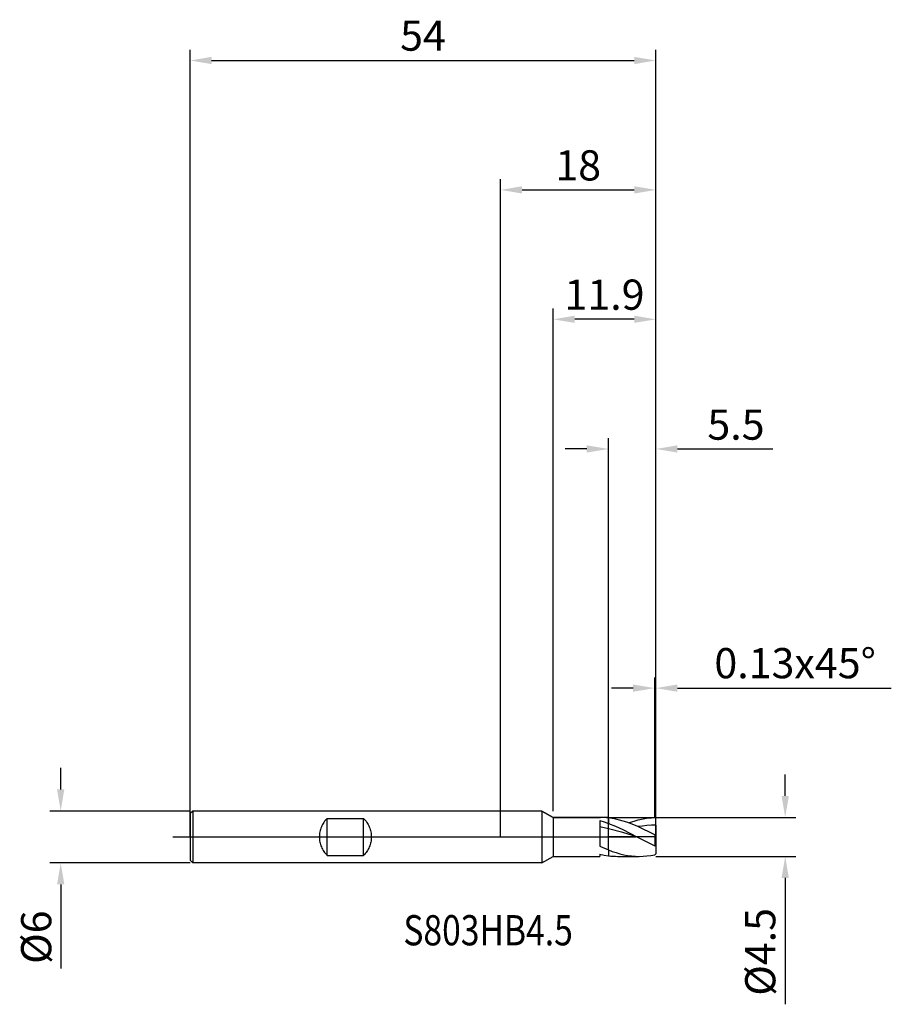
# Model space of a CAD drawing. Units: millimetres. Extents: x -56 to 45, y -19 to 95.
import ezdxf

# ---------------------------------------------------------------- set-up
doc = ezdxf.new("R2010")
doc.units = ezdxf.units.MM
doc.header["$PDMODE"] = 1
doc.linetypes.add('CENTER', pattern=[25.4, 12.7, -6.35, 0, -6.35])
doc.layers.get('DEFPOINTS').update_dxf_attribs({"linetype": 'CONTINUOUS'})
for name, color, linetype in [('1', 4, 'CONTINUOUS'), ('2', 7, 'CONTINUOUS'), ('4', 2, 'CENTER'), ('CUT', 1, 'CONTINUOUS'), ('NOCUT', 7, 'CONTINUOUS'), ('SK1', 4, 'CONTINUOUS'), ('SK2', 7, 'CONTINUOUS'), ('SK4', 2, 'CENTER'), ('SK6', 5, 'CONTINUOUS')]:
    doc.layers.add(name, color=color, linetype=linetype)
doc.styles.add('cesky', font='monos.ttf')
doc.styles.add('SIMPLEX', font='simplex')
doc.dimstyles.get("Standard").update_dxf_attribs({"dimtxt": 3.5, "dimasz": 2.5, "dimexe": 1.25, "dimexo": 0, "dimtad": 1, "dimdsep": 46, "dimtxsty": 'SIMPLEX', "dimcen": 0, "dimazin": 2, "dimtfac": 1, "dimtofl": 0, "dimtmove": 0, "dimatfit": 3, "dimfxl": 1, "dimarcsym": 0})

# ---------------------------------------------------------------- blocks, each defined once
blk = doc.blocks.new('*D0')
at = {"layer": '2', "color": 0, "lineweight": -2}
for p, q in [((33, 4.75), (33, 7.25)), ((18, 2.25), (34.25, 2.25)), ((18, -2.25), (34.25, -2.25)), ((33, -4.75), (33, -19.4))]:
    blk.add_line(p, q, dxfattribs=at)
at = {"layer": '2', "color": 0}
for points in [[(32.58, 4.75), (33.42, 4.75), (33, 2.25)], [(33.42, -4.75), (32.58, -4.75), (33, -2.25)]]:
    blk.add_solid(points, dxfattribs=at)
at = {"layer": 'DEFPOINTS', "color": 0}
for p in [(18, 2.25), (18, -2.25), (33, -2.25)]:
    blk.add_point(p, dxfattribs=at)
at = {"layer": '2', "color": 0, "insert": (30.56, -13.32), "char_height": 3.5, "attachment_point": 5, "rotation": 90, "style": 'SIMPLEX'}
blk.add_mtext('%%c4.5', dxfattribs=at)
blk = doc.blocks.new('*D1')
at = {"layer": '2', "color": 0, "lineweight": -2}
for p, q in [((0, 0), (0, 76.25)), ((18, 0), (18, 76.25)), ((2.5, 75), (15.5, 75))]:
    blk.add_line(p, q, dxfattribs=at)
at = {"layer": '2', "color": 0}
for points in [[(2.5, 75.42), (2.5, 74.58), (0, 75)], [(15.5, 74.58), (15.5, 75.42), (18, 75)]]:
    blk.add_solid(points, dxfattribs=at)
at = {"layer": 'DEFPOINTS', "color": 0}
for p in [(18, 75), (0, 0), (18, 0)]:
    blk.add_point(p, dxfattribs=at)
at = {"layer": '2', "color": 0, "insert": (9, 77.39), "char_height": 3.5, "attachment_point": 5, "style": 'SIMPLEX'}
blk.add_mtext('18', dxfattribs=at)
blk = doc.blocks.new('*D2')
at = {"layer": '2', "color": 0, "lineweight": -2}
for p, q in [((12.5, 2.25), (12.5, 46.22)), ((18, 2.25), (18, 46.22)), ((10, 44.97), (7.5, 44.97)), ((20.5, 44.97), (31.58, 44.97))]:
    blk.add_line(p, q, dxfattribs=at)
at = {"layer": '2', "color": 0}
for points in [[(10, 45.39), (10, 44.55), (12.5, 44.97)], [(20.5, 45.39), (20.5, 44.55), (18, 44.97)]]:
    blk.add_solid(points, dxfattribs=at)
at = {"layer": 'DEFPOINTS', "color": 0}
for p in [(12.5, 44.97), (12.5, 2.25), (18, 2.25)]:
    blk.add_point(p, dxfattribs=at)
at = {"layer": '2', "color": 0, "insert": (27.29, 47.34), "char_height": 3.5, "attachment_point": 5, "style": 'SIMPLEX'}
blk.add_mtext('5.5', dxfattribs=at)
blk = doc.blocks.new('*D3')
at = {"layer": 'DEFPOINTS', "color": 0}
for p in [(-36, 3), (-51, -3), (-36, -3)]:
    blk.add_point(p, dxfattribs=at)
at = {"layer": 'SK2', "color": 0, "lineweight": -2}
for p, q in [((-51, 5.5), (-51, 8)), ((-36, 3), (-52.25, 3)), ((-36, -3), (-52.25, -3)), ((-51, -5.5), (-51, -15.24))]:
    blk.add_line(p, q, dxfattribs=at)
at = {"layer": 'SK2', "color": 0}
for points in [[(-51.42, 5.5), (-50.58, 5.5), (-51, 3)], [(-50.58, -5.5), (-51.42, -5.5), (-51, -3)]]:
    blk.add_solid(points, dxfattribs=at)
at = {"layer": 'SK2', "color": 0, "insert": (-53.39, -11.62), "char_height": 3.5, "attachment_point": 5, "rotation": 90, "style": 'SIMPLEX'}
blk.add_mtext('%%c6', dxfattribs=at)
blk = doc.blocks.new('*D4')
at = {"layer": 'DEFPOINTS', "color": 0}
for p in [(18, 90), (-36, 0), (18, 0)]:
    blk.add_point(p, dxfattribs=at)
at = {"layer": 'SK2', "color": 0, "lineweight": -2}
for p, q in [((-36, 0), (-36, 91.25)), ((18, 0), (18, 91.25)), ((-33.5, 90), (15.5, 90))]:
    blk.add_line(p, q, dxfattribs=at)
at = {"layer": 'SK2', "color": 0}
for points in [[(-33.5, 90.42), (-33.5, 89.58), (-36, 90)], [(15.5, 89.58), (15.5, 90.42), (18, 90)]]:
    blk.add_solid(points, dxfattribs=at)
at = {"layer": 'SK2', "color": 0, "insert": (-9, 92.43), "char_height": 3.5, "attachment_point": 5, "style": 'SIMPLEX'}
blk.add_mtext('54', dxfattribs=at)
blk = doc.blocks.new('*D5')
at = {"layer": '2', "color": 0, "lineweight": -2}
for p, q in [((6.1, 3), (6.1, 61.25)), ((18, 2.25), (18, 61.25)), ((15.5, 60), (8.6, 60))]:
    blk.add_line(p, q, dxfattribs=at)
at = {"layer": '2', "color": 0}
for points in [[(8.6, 60.42), (8.6, 59.58), (6.1, 60)], [(15.5, 59.58), (15.5, 60.42), (18, 60)]]:
    blk.add_solid(points, dxfattribs=at)
at = {"layer": 'DEFPOINTS', "color": 0}
for p in [(6.1, 60), (6.1, 3), (18, 2.25)]:
    blk.add_point(p, dxfattribs=at)
at = {"layer": '2', "color": 0, "insert": (12.05, 62.4), "char_height": 3.5, "attachment_point": 5, "style": 'SIMPLEX'}
blk.add_mtext('11.9', dxfattribs=at)
blk = doc.blocks.new('*D6')
at = {"layer": '2', "color": 0, "lineweight": -2}
for p, q in [((17.87, 2.25), (17.87, 18.5)), ((18, 2.25), (18, 18.5)), ((15.37, 17.25), (12.87, 17.25)), ((20.5, 17.25), (45.3, 17.25))]:
    blk.add_line(p, q, dxfattribs=at)
at = {"layer": '2', "color": 0}
for points in [[(15.37, 16.83), (15.37, 17.67), (17.87, 17.25)], [(20.5, 17.67), (20.5, 16.83), (18, 17.25)]]:
    blk.add_solid(points, dxfattribs=at)
at = {"layer": 'DEFPOINTS', "color": 0}
for p in [(18, 17.25), (17.87, 2.25), (18, 2.25)]:
    blk.add_point(p, dxfattribs=at)
at = {"layer": '2', "color": 0, "insert": (34.15, 19.69), "char_height": 3.5, "attachment_point": 5, "style": 'SIMPLEX'}
blk.add_mtext('0.13x45°', dxfattribs=at)

msp = doc.modelspace()

# ---------------------------------------------------------------- linework, layer by layer
at = {"layer": '1'}
for p, q in [((4.801, 3), (0, 3)), ((4.801, 3), (4.801, 2.997)), ((4.801, 3), (6.1, 2.25)), ((4.801, 2.997), (4.801, 2.731)), ((4.801, 2.731), (4.801, -3)), ((6.1, 2.25), (11.6, 2.25)), ((6.1, 2.25), (6.1, 2.248)), ((6.1, 2.248), (6.1, 2.048)), ((6.1, 2.048), (6.1, -2.25)), ((11.5, 1.904), (11.5, -1.079)), ((11.5, 1.904), (12, 1.751)), ((12.5, 0.954), (11.5, 1.154)), ((12, 1.751), (12.5, 1.574)), ((12.5, 2.2), (12.5, 1.574)), ((12.5, 2.2), (12.5, 1.574)), ((12.927, 2.142), (12.5, 2.2)), ((12.5, 0.954), (12.5, 1.574)), ((12.5, 1.574), (13.328, 1.235)), ((12.5, 0.954), (12.5, 1.574)), ((13.354, 2.063), (12.927, 2.142)), ((13.328, 1.235), (14.156, 0.85)), ((13.781, 1.963), (13.354, 2.063)), ((14.208, 1.844), (13.781, 1.963)), ((14.635, 1.706), (14.208, 1.844)), ((15.062, 1.551), (14.635, 1.706)), ((14.825, 1.639), (15.586, 1.886)), ((15.916, 1.197), (15.062, 1.551)), ((15.586, 1.886), (15.967, 1.988)), ((16.437, 1.268), (15.916, 1.197)), ((17.87, 0.233), (15.916, 1.197)), ((15.967, 1.988), (16.347, 2.074)), ((16.347, 2.074), (16.728, 2.143)), ((16.958, 1.319), (16.437, 1.268)), ((16.728, 2.143), (17.109, 2.196)), ((17.479, 1.351), (16.958, 1.319)), ((17.109, 2.196), (17.489, 2.231)), ((18, 1.363), (17.479, 1.351)), ((17.489, 2.231), (17.87, 2.248)), ((18, 2.12), (17.87, 2.248)), ((18, 1.363), (18, 2.12)), ((18, 1.363), (18, 0.238)), ((12.5, -1.508), (12.5, 0.954)), ((12.5, -1.508), (12.5, 0.954)), ((14.156, 0.515), (12.5, 0.954)), ((14.156, 0.85), (15.812, 0)), ((15.812, 0), (14.156, 0.515)), ((15.812, 0), (17.87, -1.042)), ((18, 0.238), (17.87, 0.233)), ((17.87, 0.233), (17.87, -1.042)), ((18, 0.238), (18, -1.038)), ((11.5, -1.079), (12.5, -1.508)), ((18, -1.038), (17.87, -1.042)), ((18, -1.038), (18, -1.943)), ((4.801, -3), (6.1, -2.25)), ((6.1, -2.25), (11.5, -2.25)), ((11.5, -1.99), (12, -2.099)), ((11.5, -1.99), (11.5, -2.25)), ((12, -2.099), (12.5, -2.179)), ((12.5, -1.508), (12.5, -2.179)), ((12.5, -1.508), (12.947, -1.674)), ((12.5, -1.508), (12.5, -2.179)), ((12.947, -1.674), (13.394, -1.821)), ((13.394, -1.821), (13.84, -1.949)), ((13.574, -2.25), (16.076, -2.25)), ((13.84, -1.949), (14.287, -2.056)), ((14.287, -2.056), (14.734, -2.14)), ((14.734, -2.14), (15.181, -2.201)), ((15.181, -2.201), (15.628, -2.238)), ((15.628, -2.238), (16.075, -2.25)), ((16.075, -2.25), (16.075, -2.25)), ((16.076, -2.25), (16.524, -2.238)), ((16.524, -2.238), (16.973, -2.201)), ((16.973, -2.201), (17.421, -2.139)), ((17.421, -2.139), (17.87, -2.055)), ((18, -1.943), (17.87, -2.055)), ((4.801, -3), (0, -3))]:
    msp.add_line(p, q, dxfattribs=at)
for centre, radius, start, end in [((11.596, -5.98), 8.23, 83.69701, 89.97626), ((13.58, 6.027), 8.277, 262.50212, 269.96007), ((16.076, 5.867), 8.117, 269.99326, 270)]:
    msp.add_arc(centre, radius, start, end, dxfattribs=at)
at = {"layer": '4'}
msp.add_line((3, 0), (20, 0), dxfattribs=at)
at = {"layer": 'CUT'}
for p, q in [((12.5, 2.25), (17.87, 2.25)), ((12.5, 0), (12.5, 2.25)), ((18, 2.12), (17.87, 2.25)), ((18, 0), (18, 2.12)), ((18, 0), (12.5, 0))]:
    msp.add_line(p, q, dxfattribs=at)
at = {"layer": 'NOCUT'}
for p, q in [((-35.7, 3), (-36, 2.7)), ((-36, 2.7), (-36, 0)), ((4.801, 3), (-35.7, 3)), ((6.1, 2.25), (4.801, 3)), ((12.5, 2.25), (6.1, 2.25)), ((12.5, 0), (12.5, 2.25)), ((-36, 0), (12.5, 0))]:
    msp.add_line(p, q, dxfattribs=at)
at = {"layer": 'SK1'}
for p, q in [((-35.7, 3), (-36, 2.7)), ((-36, 2.7), (-36, 2.697)), ((-36, 2.697), (-36, 2.458)), ((-36, 2.458), (-36, -2.7)), ((0, 3), (-35.7, 3)), ((-35.7, 3), (-35.7, -3)), ((-20.778, 1.162), (-20.834, 1.021)), ((-20.714, 1.3), (-20.778, 1.162)), ((-20.645, 1.434), (-20.714, 1.3)), ((-20.568, 1.564), (-20.645, 1.434)), ((-20.485, 1.69), (-20.568, 1.564)), ((-20.397, 1.811), (-20.485, 1.69)), ((-20.302, 1.927), (-20.397, 1.811)), ((-20.203, 2.038), (-20.302, 1.927)), ((-20.1, 2.142), (-20.203, 2.038)), ((-20.1, 2.142), (-15.9, 2.142)), ((-20.1, -2.142), (-20.1, 2.142)), ((-15.9, -2.142), (-15.9, 2.142)), ((-15.9, 2.142), (-15.797, 2.038)), ((-15.797, 2.038), (-15.698, 1.927)), ((-15.698, 1.927), (-15.603, 1.811)), ((-15.603, 1.811), (-15.515, 1.69)), ((-15.515, 1.69), (-15.432, 1.564)), ((-15.432, 1.564), (-15.355, 1.434)), ((-15.355, 1.434), (-15.286, 1.3)), ((-15.286, 1.3), (-15.222, 1.162)), ((-15.222, 1.162), (-15.166, 1.021)), ((-21.012, 0.146), (-21.016, 0)), ((-21.016, 0), (-21.012, -0.146)), ((-21.001, 0.293), (-21.012, 0.146)), ((-20.983, 0.44), (-21.001, 0.293)), ((-20.957, 0.587), (-20.983, 0.44)), ((-20.923, 0.733), (-20.957, 0.587)), ((-20.882, 0.878), (-20.923, 0.733)), ((-20.834, 1.021), (-20.882, 0.878)), ((-15.166, 1.021), (-15.118, 0.878)), ((-15.118, 0.878), (-15.077, 0.733)), ((-15.077, 0.733), (-15.043, 0.587)), ((-15.043, 0.587), (-15.017, 0.44)), ((-15.017, 0.44), (-14.999, 0.293)), ((-14.999, 0.293), (-14.988, 0.146)), ((-14.988, 0.146), (-14.984, 0)), ((-14.984, 0), (-14.988, -0.146)), ((-21.012, -0.146), (-21.001, -0.293)), ((-21.001, -0.293), (-20.983, -0.44)), ((-20.983, -0.44), (-20.957, -0.587)), ((-20.957, -0.587), (-20.923, -0.733)), ((-20.923, -0.733), (-20.882, -0.878)), ((-20.882, -0.878), (-20.834, -1.021)), ((-20.834, -1.021), (-20.778, -1.162)), ((-15.166, -1.021), (-15.222, -1.162)), ((-15.118, -0.878), (-15.166, -1.021)), ((-15.077, -0.733), (-15.118, -0.878)), ((-15.043, -0.587), (-15.077, -0.733)), ((-15.017, -0.44), (-15.043, -0.587)), ((-14.999, -0.293), (-15.017, -0.44)), ((-14.988, -0.146), (-14.999, -0.293)), ((-20.778, -1.162), (-20.714, -1.3)), ((-20.714, -1.3), (-20.645, -1.434)), ((-20.645, -1.434), (-20.568, -1.564)), ((-20.568, -1.564), (-20.485, -1.69)), ((-20.485, -1.69), (-20.397, -1.811)), ((-20.397, -1.811), (-20.302, -1.927)), ((-20.302, -1.927), (-20.203, -2.038)), ((-20.203, -2.038), (-20.1, -2.142)), ((-20.1, -2.142), (-15.9, -2.142)), ((-15.797, -2.038), (-15.9, -2.142)), ((-15.698, -1.927), (-15.797, -2.038)), ((-15.603, -1.811), (-15.698, -1.927)), ((-15.515, -1.69), (-15.603, -1.811)), ((-15.432, -1.564), (-15.515, -1.69)), ((-15.355, -1.434), (-15.432, -1.564)), ((-15.286, -1.3), (-15.355, -1.434)), ((-15.222, -1.162), (-15.286, -1.3)), ((-35.7, -3), (-36, -2.7)), ((0, -3), (-35.7, -3))]:
    msp.add_line(p, q, dxfattribs=at)
at = {"layer": 'SK4'}
for p, q in [((-38, 0), (5, 0)), ((3, 0), (20, 0))]:
    msp.add_line(p, q, dxfattribs=at)

# ---------------------------------------------------------------- texts
at = {"layer": 'SK6', "insert": (-11.271, -12.563), "char_height": 3.5, "attachment_point": 7, "line_spacing_factor": 0.843373, "style": 'cesky'}
msp.add_mtext('{\\W0.8173;S803HB4.5}', dxfattribs=at)

# ---------------------------------------------------------------- dimensions: what is measured, and where the dimension line sits
at = {"layer": '2'}
for base, p1, p2, picture, middle in [((18, 75), (0, 0), (18, 0), '*D1', (9, 77.391)), ((6.1, 60), (18, 2.25), (6.1, 3), '*D5', (12.05, 62.398))]:
    dim = msp.add_linear_dim(base=base, p1=p1, p2=p2, dimstyle='STANDARD', dxfattribs=at)
    dim.commit()
    dim.dimension.update_dxf_attribs({"geometry": picture, "text_midpoint": middle})
dim = msp.add_linear_dim(base=(12.5, 44.969), p1=(18, 2.25), p2=(12.5, 2.25), dimstyle='STANDARD', dxfattribs=at)
dim.commit()
dim.dimension.update_dxf_attribs({"geometry": '*D2', "text_midpoint": (27.292, 44.969), "dimtype": 160})
dim = msp.add_linear_dim(base=(18, 17.25), p1=(17.87, 2.25), p2=(18, 2.25), text='0.13x45°', dimstyle='STANDARD', dxfattribs=at)
dim.commit()
dim.dimension.update_dxf_attribs({"geometry": '*D6', "text_midpoint": (34.151, 19.688)})
dim = msp.add_linear_dim(base=(33, -2.25), p1=(18, 2.25), p2=(18, -2.25), angle=90, text='%%c<>', dimstyle='STANDARD', dxfattribs=at)
dim.commit()
dim.dimension.update_dxf_attribs({"geometry": '*D0', "text_midpoint": (30.562, -13.324)})
at = {"layer": 'SK2'}
dim = msp.add_linear_dim(base=(18, 90), p1=(-36, 0), p2=(18, 0), dimstyle='STANDARD', dxfattribs=at)
dim.commit()
dim.dimension.update_dxf_attribs({"geometry": '*D4', "text_midpoint": (-9, 92.431)})
dim = msp.add_linear_dim(base=(-51, -3), p1=(-36, 3), p2=(-36, -3), angle=90, text='%%c<>', dimstyle='STANDARD', dxfattribs=at)
dim.commit()
dim.dimension.update_dxf_attribs({"geometry": '*D3', "text_midpoint": (-53.391, -11.619)})

doc.saveas('drawing.dxf')
